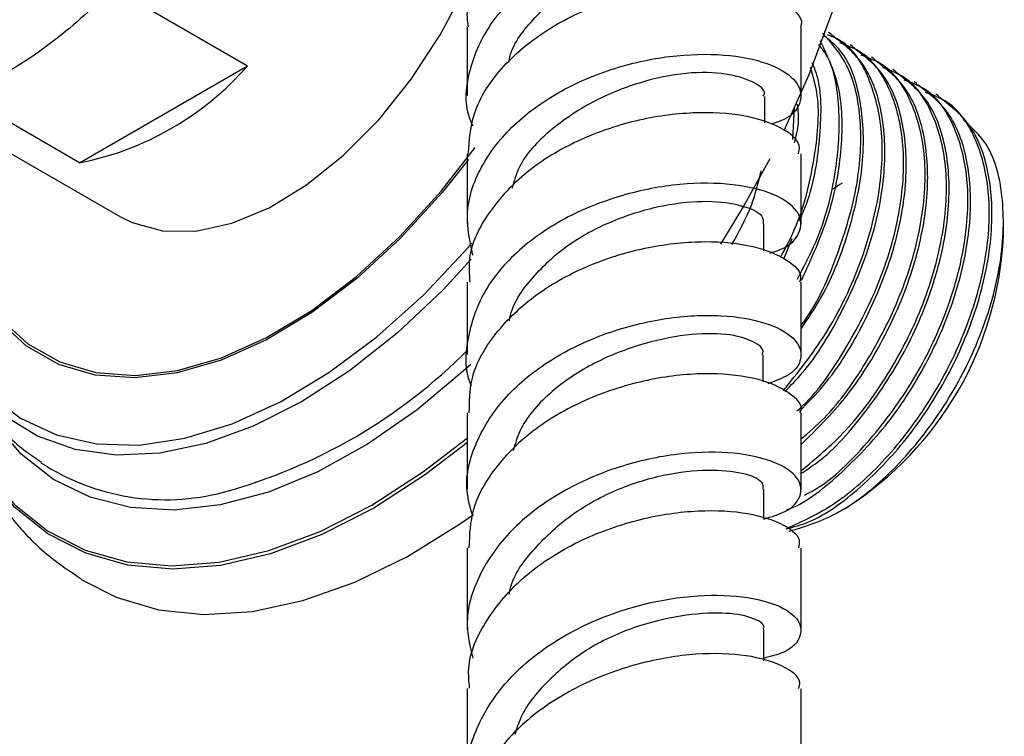
# Model space of a CAD drawing. Units: millimetres. Extents: x 5 to 995, y 5 to 995.
# Drawn here: x 773 to 793, y 119 to 134 of the extents above; entities that cross this region are included whole.
import ezdxf

# ---------------------------------------------------------------- set-up
doc = ezdxf.new("R2010")
doc.units = ezdxf.units.MM

msp = doc.modelspace()

# ---------------------------------------------------------------- linework, layer by layer
at = {"color": 7, "linetype": 'Continuous', "lineweight": 25}
for p, q in [((774.961, 134.657), (777.577, 133.146)), ((782.179, 133.959), (782.179, 132.52)), ((789.179, 132.522), (789.179, 133.961)), ((789.813, 133.811), (789.757, 133.843)), ((790.262, 133.552), (790.206, 133.584)), ((774.054, 131.112), (777.577, 133.146)), ((790.711, 133.293), (790.655, 133.325)), ((791.16, 133.033), (791.104, 133.066)), ((791.609, 132.774), (791.553, 132.807)), ((774.054, 131.112), (771.593, 132.533)), ((792.058, 132.515), (792.002, 132.547)), ((788.418, 131.949), (788.418, 132.503)), ((770.941, 132.272), (774.915, 129.977)), ((789.008, 131.596), (789.044, 132.27)), ((782.179, 131.296), (782.179, 129.835)), ((789.179, 129.833), (789.179, 131.296)), ((793.422, 129.577), (793.422, 129.849)), ((788.396, 129.264), (788.396, 129.818)), ((788.819, 129.094), (788.995, 129.524)), ((782.179, 128.61), (782.179, 127.093)), ((789.179, 127.09), (789.179, 128.608)), ((788.385, 126.517), (788.385, 127.087)), ((789.179, 124.258), (789.179, 125.865)), ((788.402, 123.645), (788.402, 124.267)), ((789.951, 123.776), (790.135, 123.883)), ((782.179, 123.039), (782.179, 121.314)), ((789.179, 121.307), (789.179, 123.033)), ((788.397, 120.666), (788.397, 121.327)), ((782.179, 120.089), (782.179, 118.213)), ((789.179, 118.204), (789.179, 120.082))]:
    msp.add_line(p, q, dxfattribs=at)
at = {"color": 7, "linetype": 'Continuous', "lineweight": 25, "flags": 128}
for points in [[(788.824, 131.791), (789.348, 132.961), (789.884, 134.393), (790.307, 135.822), (790.609, 137.23), (790.788, 138.599), (790.841, 139.91), (790.767, 141.146), (790.567, 142.292), (790.244, 143.332), (789.803, 144.253), (789.247, 145.043), (788.987, 145.328)], [(774.915, 129.977), (775.156, 129.857), (775.791, 129.685), (776.494, 129.68), (777.246, 129.842), (778.027, 130.168), (778.815, 130.648), (779.589, 131.269), (780.327, 132.015), (781.01, 132.864), (781.618, 133.794), (782.136, 134.779), (782.322, 135.2)], [(787.501, 129.405), (787.961, 130.164), (788.529, 131.201)], [(790.044, 130.687), (789.991, 130.654), (789.85, 130.559)], [(774.09, 122.375), (774.822, 122), (775.707, 121.739), (776.663, 121.639), (777.678, 121.703), (778.737, 121.93), (779.827, 122.317), (780.933, 122.858), (782.043, 123.547), (782.312, 123.737)]]:
    msp.add_lwpolyline(points, dxfattribs=at)
at = {"color": 8, "linetype": 'Continuous', "lineweight": 25, "flags": 128}
for points in [[(782.207, 131.18), (781.656, 130.485), (780.786, 129.53), (779.871, 128.687), (778.928, 127.972), (777.974, 127.396), (777.026, 126.971), (776.1, 126.704), (775.213, 126.6), (774.381, 126.66), (773.619, 126.884), (772.941, 127.267), (772.358, 127.803), (771.88, 128.482), (771.518, 129.292), (771.276, 130.218), (771.159, 131.245), (771.158, 132.146)], [(771.193, 132.126), (771.196, 131.271), (771.312, 130.25), (771.552, 129.329), (771.913, 128.523), (772.388, 127.848), (772.968, 127.315), (773.643, 126.934), (774.4, 126.711), (775.228, 126.652), (776.11, 126.755), (777.03, 127.021), (777.974, 127.444), (778.923, 128.016), (779.86, 128.727), (780.77, 129.566), (781.635, 130.515), (782.348, 131.43)], [(770.558, 129.911), (770.59, 129.648), (770.802, 128.621), (771.136, 127.705), (771.589, 126.914), (772.152, 126.26), (772.817, 125.755), (773.573, 125.405), (774.408, 125.217), (775.31, 125.193), (776.263, 125.334), (777.254, 125.638), (778.265, 126.099), (779.283, 126.711), (780.289, 127.463), (781.269, 128.345), (782.207, 129.342), (782.277, 129.423)], [(782.265, 129.087), (781.675, 128.45), (780.711, 127.54), (779.717, 126.751), (778.707, 126.097), (777.698, 125.586), (776.704, 125.227), (775.74, 125.024), (774.821, 124.982), (773.961, 125.1), (773.173, 125.378), (772.469, 125.81), (771.86, 126.39), (771.676, 126.619)], [(782.256, 126.884), (782.149, 126.785), (781.13, 125.932), (780.092, 125.211), (779.048, 124.633), (778.015, 124.206), (777.006, 123.936), (776.038, 123.827), (775.124, 123.88), (774.277, 124.096), (773.509, 124.47), (772.833, 124.998), (772.258, 125.671), (772.225, 125.719)], [(771.513, 125.682), (771.597, 125.499), (772.085, 124.658), (772.682, 123.954), (773.381, 123.396), (774.172, 122.991), (775.044, 122.745), (775.986, 122.66), (776.984, 122.739), (778.026, 122.981), (779.096, 123.381), (780.182, 123.934), (781.267, 124.634), (782.187, 125.343)], [(782.186, 125.244), (781.31, 124.571), (780.221, 123.869), (779.131, 123.313), (778.056, 122.911), (777.01, 122.669), (776.008, 122.59), (775.062, 122.674), (774.187, 122.922), (773.393, 123.328), (772.691, 123.889), (772.091, 124.596), (771.931, 124.837)]]:
    msp.add_lwpolyline(points, dxfattribs=at)
at = {"color": 7, "linetype": 'Continuous', "lineweight": 25}
for centre, radius, start, end in [((772.859, 137.251), 6.254, 281.0152, 318.9794), ((786.283, 129.902), 7.146, 302.6112, 357.3942), ((775.857, 128.826), 4.781, 236.8892, 284.7629)]:
    msp.add_arc(centre, radius, start, end, dxfattribs=at)
at = {"color": 8, "linetype": 'Continuous', "lineweight": 25}
msp.add_arc((774.025, 135.313), 11.522, 285.3511, 315.1565, dxfattribs=at)
at = {"color": 7, "linetype": 'Continuous', "lineweight": 25}
for points, knots in [([(789.143, 136.632), (789.131, 136.74), (789.105, 136.986), (788.558, 137.308), (787.665, 137.509), (786.515, 137.5), (785.266, 137.243), (784.069, 136.736), (783.059, 136.004), (782.413, 135.1), (782.128, 134.382), (782.196, 134.005), (782.204, 133.96)], [0, 0, 0, 0, 0.088185, 0.200371, 0.312577, 0.424701, 0.536794, 0.648928, 0.761007, 0.873035, 0.985114, 1, 1, 1, 1]), ([(788.56, 134.561), (788.584, 134.567), (788.888, 134.645), (789.147, 134.936), (789.225, 135.347), (788.833, 135.74), (788.064, 136.008), (787, 136.091), (785.774, 135.939), (784.537, 135.532), (783.442, 134.887), (782.611, 134.043), (782.194, 133.074), (782.101, 132.319), (782.271, 131.942), (782.297, 131.886)], [0, 0, 0, 0, 0.007508, 0.096332, 0.185174, 0.27396, 0.362753, 0.451584, 0.540377, 0.629158, 0.717993, 0.806812, 0.895605, 0.984457, 1, 1, 1, 1]), ([(783.056, 133.214), (783.059, 133.237), (783.1, 133.557), (783.539, 134.123), (784.287, 134.825), (785.271, 135.339), (786.299, 135.619), (787.249, 135.699), (787.984, 135.599), (788.383, 135.39), (788.381, 135.237), (788.38, 135.176)], [0, 0, 0, 0, 0.009745, 0.138745, 0.267926, 0.396867, 0.525837, 0.655014, 0.783955, 0.91292, 1, 1, 1, 1]), ([(782.205, 131.294), (782.226, 131.584), (782.27, 132.212), (782.852, 133.109), (783.768, 133.894), (784.928, 134.466), (786.178, 134.791), (787.366, 134.863), (788.358, 134.714), (788.975, 134.4), (789.241, 134.112), (789.171, 133.97), (789.167, 133.962)], [0, 0, 0, 0, 0.096449, 0.208591, 0.3207, 0.432742, 0.544831, 0.656913, 0.768933, 0.881002, 0.99309, 1, 1, 1, 1]), ([(774.454, 134.465), (774.056, 134.111), (773.246, 133.391), (771.716, 132.536), (770.558, 132.107), (770.035, 131.914)], [0, 0, 0, 0, 0.3467968, 0.7050576, 1, 1, 1, 1]), ([(788.808, 126.333), (789.116, 126.718), (789.744, 127.5), (790.437, 128.934), (790.849, 130.4), (790.927, 131.784), (790.641, 132.907), (790.215, 133.606), (789.826, 133.76), (789.733, 133.797)], [0, 0, 0, 0, 0.152379, 0.310147, 0.471221, 0.629001, 0.788914, 0.949211, 1, 1, 1, 1]), ([(788.843, 126.318), (788.965, 126.443), (789.431, 126.916), (790.084, 128.016), (790.694, 129.468), (790.976, 130.926), (790.912, 132.22), (790.533, 133.253), (790.042, 133.622), (789.806, 133.799)], [0, 0, 0, 0, 0.056449, 0.214183, 0.373538, 0.533759, 0.690892, 0.851584, 1, 1, 1, 1]), ([(789.179, 127.7), (789.201, 127.728), (789.529, 128.166), (789.975, 129.204), (790.405, 130.66), (790.47, 132.032), (790.231, 133.158), (789.822, 133.615), (789.632, 133.827)], [0, 0, 0, 0, 0.013807, 0.21427, 0.418932, 0.619409, 0.822598, 1, 1, 1, 1]), ([(789.179, 127.627), (789.324, 127.84), (789.762, 128.49), (790.236, 129.737), (790.531, 131.185), (790.457, 132.473), (790.155, 133.382), (789.781, 133.681), (789.656, 133.781)], [0, 0, 0, 0, 0.098123, 0.298378, 0.499719, 0.69718, 0.899114, 1, 1, 1, 1]), ([(789.091, 125.904), (789.132, 125.941), (789.529, 126.293), (790.168, 127.252), (790.889, 128.666), (791.297, 130.144), (791.376, 131.522), (791.094, 132.654), (790.613, 133.395), (790.154, 133.566), (789.994, 133.625)], [0, 0, 0, 0, 0.017346, 0.168076, 0.316771, 0.46858, 0.617285, 0.768001, 0.919078, 1, 1, 1, 1]), ([(789.104, 128.673), (789.239, 128.928), (789.625, 129.657), (789.948, 130.929), (790.014, 132.278), (789.861, 133.205), (789.601, 133.526), (789.549, 133.592)], [0, 0, 0, 0, 0.143376, 0.408967, 0.669128, 0.932807, 1, 1, 1, 1]), ([(789.144, 125.902), (789.318, 126.076), (789.835, 126.596), (790.534, 127.754), (791.142, 129.21), (791.425, 130.667), (791.361, 131.961), (790.982, 132.994), (790.491, 133.363), (790.255, 133.54)], [0, 0, 0, 0, 0.077719, 0.231897, 0.38766, 0.544269, 0.69786, 0.85493, 1, 1, 1, 1]), ([(789.189, 128.641), (789.392, 129.088), (789.816, 130.021), (790.07, 131.439), (790.034, 132.743), (789.728, 133.364), (789.577, 133.671)], [0, 0, 0, 0, 0.238876, 0.497575, 0.751288, 1, 1, 1, 1]), ([(782.3, 129.174), (782.239, 129.458), (782.104, 130.078), (782.423, 131.036), (783.117, 131.935), (784.137, 132.66), (785.343, 133.156), (786.592, 133.397), (787.728, 133.393), (788.611, 133.183), (789.14, 132.824), (789.222, 132.41), (789.009, 132.075), (788.658, 131.955), (788.562, 131.922)], [0, 0, 0, 0, 0.075233, 0.164487, 0.253694, 0.342825, 0.431972, 0.521093, 0.610143, 0.699212, 0.788276, 0.877271, 0.966274, 1, 1, 1, 1]), ([(789.179, 125.319), (789.343, 125.458), (789.866, 125.905), (790.62, 126.985), (791.337, 128.409), (791.747, 129.884), (791.825, 131.263), (791.543, 132.395), (791.062, 133.136), (790.603, 133.306), (790.443, 133.366)], [0, 0, 0, 0, 0.065073, 0.208482, 0.349954, 0.49439, 0.635873, 0.779269, 0.923008, 1, 1, 1, 1]), ([(789.151, 129.902), (789.2, 130.017), (789.457, 130.616), (789.596, 131.687), (789.626, 132.715), (789.448, 133.124), (789.412, 133.208)], [0, 0, 0, 0, 0.095176, 0.500277, 0.897571, 1, 1, 1, 1]), ([(789.179, 125.203), (789.496, 125.514), (790.161, 126.165), (790.986, 127.49), (791.591, 128.952), (791.874, 130.408), (791.81, 131.702), (791.431, 132.734), (790.94, 133.104), (790.704, 133.281)], [0, 0, 0, 0, 0.132496, 0.277517, 0.424029, 0.571337, 0.715805, 0.863546, 1, 1, 1, 1]), ([(788.387, 132.505), (788.397, 132.522), (788.455, 132.627), (788.189, 132.82), (787.646, 132.997), (786.795, 133.023), (785.79, 132.818), (784.779, 132.406), (783.897, 131.807), (783.287, 131.174), (783.165, 130.729), (783.124, 130.578)], [0, 0, 0, 0, 0.025584, 0.155875, 0.286115, 0.415538, 0.544933, 0.674658, 0.804306, 0.933735, 1, 1, 1, 1]), ([(788.749, 129.122), (788.851, 129.315), (789.2, 129.983), (789.481, 131.175), (789.598, 132.364), (789.435, 132.917), (789.378, 133.109)], [0, 0, 0, 0, 0.1399228, 0.4837442, 0.8205357, 1, 1, 1, 1]), ([(789.179, 124.653), (789.497, 124.916), (790.177, 125.48), (791.072, 126.72), (791.786, 128.151), (792.196, 129.624), (792.273, 131.004), (791.992, 132.136), (791.511, 132.876), (791.052, 133.047), (790.892, 133.107)], [0, 0, 0, 0, 0.118419, 0.253646, 0.387046, 0.52324, 0.65665, 0.791864, 0.927401, 1, 1, 1, 1]), ([(789.179, 124.599), (789.294, 124.672), (789.779, 124.981), (790.573, 125.893), (791.437, 127.221), (792.039, 128.695), (792.324, 130.148), (792.259, 131.442), (791.88, 132.475), (791.389, 132.844), (791.153, 133.022)], [0, 0, 0, 0, 0.043119, 0.182429, 0.319103, 0.457182, 0.59601, 0.732163, 0.8714, 1, 1, 1, 1]), ([(788.874, 123.835), (788.879, 123.836), (789.234, 123.945), (789.996, 124.552), (791.022, 125.609), (791.886, 126.969), (792.488, 128.434), (792.773, 129.889), (792.708, 131.183), (792.329, 132.216), (791.838, 132.585), (791.602, 132.763)], [0, 0, 0, 0, 0.001743, 0.126216, 0.253429, 0.378233, 0.504321, 0.631093, 0.755423, 0.882568, 1, 1, 1, 1]), ([(789.254, 124.144), (789.334, 124.184), (789.781, 124.411), (790.583, 125.209), (791.521, 126.449), (792.235, 127.895), (792.645, 129.364), (792.722, 130.745), (792.441, 131.876), (791.96, 132.617), (791.501, 132.788), (791.341, 132.847)], [0, 0, 0, 0, 0.028179, 0.157673, 0.286878, 0.414338, 0.544468, 0.671938, 0.801131, 0.930634, 1, 1, 1, 1]), ([(788.866, 123.437), (789.226, 123.602), (789.954, 123.936), (791.033, 124.934), (791.97, 126.194), (792.684, 127.635), (793.094, 129.105), (793.171, 130.486), (792.89, 131.617), (792.409, 132.358), (791.95, 132.529), (791.79, 132.588)], [0, 0, 0, 0, 0.115237, 0.23313, 0.350761, 0.466803, 0.585276, 0.701326, 0.818946, 0.936848, 1, 1, 1, 1]), ([(788.868, 123.435), (789.024, 123.475), (789.527, 123.605), (790.443, 124.275), (791.472, 125.354), (792.335, 126.708), (792.937, 128.175), (793.222, 129.63), (793.157, 130.924), (792.778, 131.957), (792.287, 132.326), (792.051, 132.503)], [0, 0, 0, 0, 0.05274, 0.170855, 0.291568, 0.409997, 0.529644, 0.64994, 0.767917, 0.888567, 1, 1, 1, 1]), ([(789.042, 131.529), (789.077, 131.671), (789.149, 131.964), (789.12, 132.212), (789.105, 132.34)], [0, 0, 0, 0, 0.4840509, 1, 1, 1, 1]), ([(789.126, 131.297), (789.139, 131.356), (789.179, 131.552), (788.79, 131.866), (788.022, 132.126), (786.942, 132.195), (785.713, 132.029), (784.479, 131.607), (783.388, 130.946), (782.599, 130.091), (782.189, 129.277), (782.223, 128.775), (782.234, 128.611)], [0, 0, 0, 0, 0.048561, 0.160627, 0.272654, 0.384758, 0.496898, 0.609003, 0.721179, 0.833422, 0.945638, 1, 1, 1, 1]), ([(788.928, 123.384), (789.274, 123.49), (789.995, 123.709), (791.128, 124.624), (792.156, 125.883), (792.945, 127.377), (793.402, 128.934), (793.46, 130.365), (793.186, 131.47), (792.755, 131.856), (792.575, 132.018)], [0, 0, 0, 0, 0.119618, 0.249049, 0.379044, 0.509604, 0.640728, 0.772416, 0.904669, 1, 1, 1, 1]), ([(787.732, 129.399), (787.883, 129.672), (788.163, 130.177), (788.285, 130.702), (788.341, 130.943)], [0, 0, 0, 0, 0.539785, 1, 1, 1, 1]), ([(788.524, 129.219), (788.594, 129.239), (788.936, 129.337), (789.189, 129.649), (789.192, 130.057), (788.737, 130.431), (787.913, 130.669), (786.812, 130.708), (785.572, 130.506), (784.344, 130.05), (783.284, 129.357), (782.505, 128.471), (782.167, 127.478), (782.107, 126.766), (782.267, 126.443), (782.267, 126.442)], [0, 0, 0, 0, 0.0231, 0.111688, 0.200322, 0.289028, 0.377728, 0.466455, 0.555273, 0.644106, 0.73295, 0.821895, 0.910879, 0.999867, 1, 1, 1, 1]), ([(783.066, 127.796), (783.069, 127.818), (783.116, 128.141), (783.528, 128.72), (784.286, 129.434), (785.275, 129.941), (786.301, 130.247), (787.256, 130.335), (787.966, 130.23), (788.393, 130.034), (788.388, 129.884), (788.386, 129.823)], [0, 0, 0, 0, 0.009414, 0.138604, 0.267553, 0.396582, 0.525623, 0.654421, 0.78329, 0.912209, 1, 1, 1, 1]), ([(782.226, 125.867), (782.228, 126.102), (782.232, 126.681), (782.734, 127.551), (783.598, 128.381), (784.735, 129.002), (785.985, 129.375), (787.195, 129.496), (788.227, 129.385), (788.909, 129.094), (789.219, 128.8), (789.155, 128.638), (789.144, 128.61)], [0, 0, 0, 0, 0.0772948, 0.1899208, 0.3024375, 0.4149567, 0.5274, 0.639726, 0.7520561, 0.8643368, 0.9765063, 1, 1, 1, 1]), ([(782.297, 123.705), (782.247, 123.881), (782.099, 124.397), (782.33, 125.276), (782.943, 126.229), (783.916, 127.017), (785.103, 127.577), (786.362, 127.886), (787.535, 127.942), (788.478, 127.776), (789.077, 127.451), (789.242, 127.052), (789.043, 126.684), (788.64, 126.535), (788.48, 126.476)], [0, 0, 0, 0, 0.046185, 0.136, 0.225694, 0.315368, 0.404961, 0.494433, 0.583886, 0.673281, 0.762559, 0.851817, 0.941039, 1, 1, 1, 1]), ([(788.363, 127.088), (788.37, 127.101), (788.423, 127.196), (788.197, 127.376), (787.659, 127.541), (786.786, 127.529), (785.79, 127.316), (784.773, 126.911), (783.877, 126.299), (783.309, 125.648), (783.185, 125.21), (783.146, 125.071)], [0, 0, 0, 0, 0.019983, 0.151174, 0.282128, 0.413152, 0.544561, 0.676204, 0.807556, 0.939032, 1, 1, 1, 1]), ([(789.16, 125.866), (789.166, 125.879), (789.236, 126.023), (788.959, 126.303), (788.322, 126.599), (787.314, 126.725), (786.116, 126.621), (784.861, 126.262), (783.704, 125.655), (782.805, 124.831), (782.254, 123.927), (782.228, 123.308), (782.217, 123.037)], [0, 0, 0, 0, 0.011277, 0.123538, 0.235932, 0.348352, 0.460818, 0.573436, 0.68611, 0.798816, 0.91168, 1, 1, 1, 1]), ([(771.819, 126.261), (771.951, 126.087), (772.283, 125.648), (772.764, 125.159), (773.149, 124.907), (773.258, 124.836)], [0, 0, 0, 0, 0.321059, 0.807849, 1, 1, 1, 1]), ([(782.179, 125.869), (782.179, 125.758), (782.179, 125.223), (782.179, 124.688), (782.179, 124.264)], [0, 0, 0, 0, 0.207559, 1, 1, 1, 1]), ([(788.402, 123.641), (788.561, 123.69), (788.98, 123.816), (789.23, 124.162), (789.131, 124.556), (788.589, 124.886), (787.688, 125.065), (786.536, 125.032), (785.277, 124.745), (784.069, 124.202), (783.056, 123.427), (782.387, 122.475), (782.104, 121.535), (782.242, 120.953), (782.297, 120.721)], [0, 0, 0, 0, 0.054064, 0.142395, 0.230748, 0.319178, 0.407741, 0.496346, 0.585012, 0.673826, 0.762708, 0.851638, 0.940727, 1, 1, 1, 1]), ([(783.062, 122.056), (783.065, 122.075), (783.106, 122.405), (783.537, 122.996), (784.3, 123.726), (785.279, 124.275), (786.309, 124.594), (787.251, 124.695), (787.983, 124.626), (788.388, 124.449), (788.38, 124.316), (788.377, 124.265)], [0, 0, 0, 0, 0.008162, 0.138683, 0.269301, 0.399703, 0.529895, 0.660187, 0.790299, 0.920195, 1, 1, 1, 1]), ([(772.309, 124.082), (772.436, 123.913), (772.767, 123.471), (773.352, 122.88), (773.862, 122.54), (774.092, 122.387)], [0, 0, 0, 0, 0.254177, 0.664324, 1, 1, 1, 1]), ([(782.232, 120.091), (782.219, 120.228), (782.172, 120.718), (782.554, 121.543), (783.322, 122.453), (784.414, 123.164), (785.656, 123.634), (786.9, 123.843), (787.998, 123.806), (788.781, 123.573), (789.178, 123.28), (789.138, 123.092), (789.125, 123.034)], [0, 0, 0, 0, 0.044153, 0.157779, 0.271354, 0.384783, 0.498024, 0.611214, 0.72429, 0.837186, 0.950038, 1, 1, 1, 1]), ([(782.293, 117.644), (782.24, 117.868), (782.104, 118.451), (782.391, 119.402), (783.068, 120.378), (784.095, 121.173), (785.316, 121.732), (786.584, 122.028), (787.737, 122.068), (788.628, 121.896), (789.151, 121.572), (789.221, 121.189), (788.956, 120.866), (788.542, 120.758), (788.397, 120.719)], [0, 0, 0, 0, 0.056321, 0.146417, 0.236435, 0.326265, 0.415961, 0.505598, 0.595074, 0.684404, 0.773688, 0.862838, 0.951835, 1, 1, 1, 1]), ([(788.386, 121.328), (788.389, 121.333), (788.446, 121.41), (788.228, 121.568), (787.657, 121.689), (786.791, 121.653), (785.801, 121.436), (784.773, 121), (783.909, 120.322), (783.354, 119.672), (783.218, 119.241), (783.18, 119.121)], [0, 0, 0, 0, 0.008813, 0.142136, 0.275635, 0.410103, 0.544768, 0.678772, 0.812912, 0.947667, 1, 1, 1, 1]), ([(789.129, 120.084), (789.143, 120.127), (789.196, 120.295), (788.833, 120.574), (788.083, 120.805), (787.002, 120.844), (785.761, 120.641), (784.509, 120.173), (783.398, 119.459), (782.598, 118.542), (782.186, 117.681), (782.223, 117.154), (782.235, 116.989)], [0, 0, 0, 0, 0.039419, 0.152455, 0.265615, 0.378988, 0.49245, 0.606017, 0.719818, 0.833742, 0.947758, 1, 1, 1, 1])]:
    msp.add_open_spline(points, degree=3, knots=knots, dxfattribs=at)

doc.saveas('drawing.dxf')
